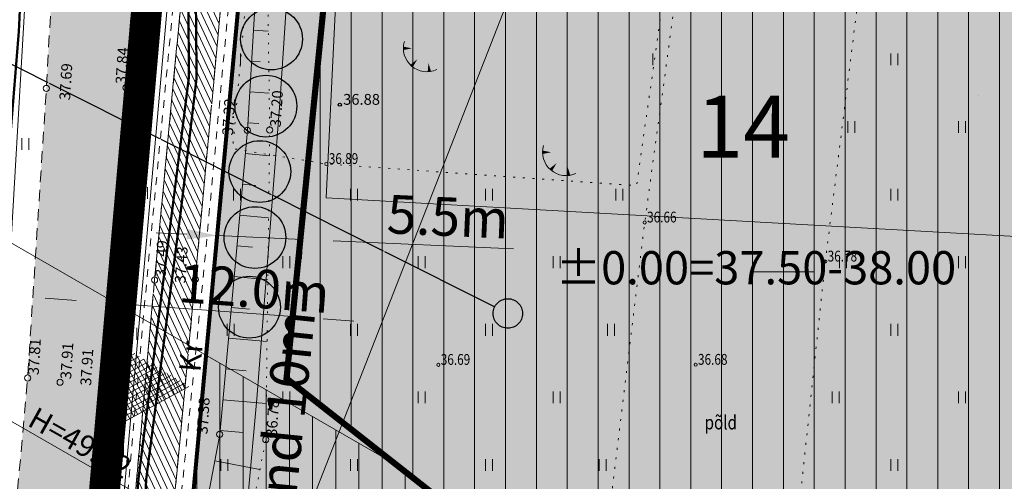
# Model space of a CAD drawing. Units: metres. Extents: x 553010 to 553747, y 6583684 to 6585507.
# Drawn here: x 553051 to 553114, y 6584986 to 6585016 of the extents above; entities that cross this region are included whole.
import ezdxf
from ezdxf.enums import TextEntityAlignment as Align

# ---------------------------------------------------------------- set-up
doc = ezdxf.new("R2010")
doc.units = ezdxf.units.M
doc.header["$LTSCALE"] = 0.5
doc.header["$MEASUREMENT"] = 0
for name, pattern in [('ASFBET', [2.5, 1.5, -1]), ('CONTINOUS', [16, 16, 0]), ('DASHED', [19.049999999999997, 12.7, -6.35]), ('KATASTRIPIIR', [0.02, 0.01, 0.01]), ('KOLVIK', [1.25, 0.25, -1]), ('KRUUSKILL', [2, 1, -1]), ('NOLVAALL', [1.2, 0.2, -1]), ('NOLVAKRIIPS', [0.2, 0.1, 0.1]), ('NOLVAPEAL', [0.2, 0.1, 0.1]), ('PIIRID', [7.5, 5, -1, 0.5, -1]), ('VIITJOON', [0.2, 0.1, 0.1])]:
    doc.linetypes.add(name, pattern=pattern)
for name, color, linetype, lineweight in [('__KPOHULIIN', 240, 'Continuous', 20), ('__KSTRASS', 124, 'Continuous', 20), ('__MPOHULIIN', 240, 'Continuous', 20), ('__SITRASS', 200, 'Continuous', 20), ('__VTRASS', 150, 'Continuous', 20), ('_HALJASTUS', 7, 'Continuous', 9), ('_JALGTEEPIND', 37, 'Continuous', 20), ('_KORGUS', 7, 'Continuous', 9), ('_RELJEEF', 7, 'Continuous', 9), ('_TEE', 7, 'Continuous', 15), ('_TEEPIND_LDTK', 31, 'Continuous', 15), ('_VORK', 7, 'Continuous', 5), ('BILANSS', 5, 'Continuous', 15), ('BILANSS_hooneOO_DTK', 5, 'Continuous', 15), ('DIS-HALJASTUS_DTK', 98, 'Continuous', 30), ('HOONED-PL_DTK', 7, 'Continuous', 5), ('HOONESTUSALA_D', 1, 'Continuous', 9), ('HOONESTUSALAPIIR-PL_DTK', 7, 'Continuous', 5), ('KAITSEVÖÖND_DTK', 7, 'TRAATAED', 15), ('KAITSEVÖÖND_LDTK', 7, 'TRAATAED', 15), ('KATSTRIPIIR', 26, 'Continuous', 15), ('KIRI_D', 7, 'Continuous', 15), ('KRUNDILE-PÄÄS_DT', 7, 'Continuous', 5), ('KRUNDIPIIR', 1, 'Continuous', 80), ('PLANALA', 223, 'PIIRID', 30), ('SERVUUDI-ALA-EL_DT', 7, 'Continuous', 9), ('SKEEM_DTK', 7, 'Continuous', 15), ('TSONEERING_D', 51, 'Continuous', 5)]:
    doc.layers.add(name, color=color, linetype=linetype, lineweight=lineweight)
doc.layers.add('KRUNDiNR_DTK', color=7, linetype='Continuous')
doc.layers.get('0').off()
doc.styles.add('Arial', font='arial.ttf', dxfattribs={"height": 2.5})
doc.styles.add('ITALIC', font='italic.shx')
doc.styles.add('romanc', font='romanc.shx', dxfattribs={"width": 0.8, "height": 0.9})
doc.styles.add('romans', font='romans.shx', dxfattribs={"width": 0.8, "height": 0.9})
doc.styles.get("Standard").update_dxf_attribs({"font": 'romanc.shx', "width": 0.8, "height": 0.9})
doc.linetypes.add('-KS-', pattern='A,5,[139,mkm.shx,S=0.8,R=0,X=0,Y=0],5,-1.5,["K",romans,S=1.4,R=0,X=-0.7,Y=-0.7],-1.5,10,-3', length=26)
doc.linetypes.add('-V-', pattern='A,10,-1.5,["V",romans,S=1.4,R=0,X=-0.7,Y=-0.7],-1.5,10,-3', length=26)
doc.linetypes.add('EP_OHL', pattern='A,10,[138,mkm.shx,S=1,R=0,X=0,Y=0],1,[138,mkm.shx,S=1,R=0,X=0,Y=0],4,[138,mkm.shx,S=1,R=180,X=0,Y=0],1,[138,mkm.shx,S=1,R=180,X=0,Y=0],15', length=31)
doc.linetypes.add('SI_KBL', pattern='A,8,-2,4,[132,mkm.shx,S=0.5,R=0,X=0,Y=0],4,-2', length=20)
doc.linetypes.add('SI_VKBL', pattern='A,8,-2,4,[132,mkm.shx,S=0.5,R=0,X=0,Y=0],1,[132,mkm.shx,S=0.5,R=0,X=0,Y=0],4,-2', length=21)
doc.linetypes.add('TRAATAED', pattern='A,1.5,-1,[144,geodeet.shx,S=0.5,R=0,X=0,Y=0],-1,1.5', length=5)
doc.dimstyles.new('DIM1000', dxfattribs={"dimtxt": 2.5, "dimasz": 2, "dimexe": 1.25, "dimexo": 0.625, "dimtad": 1, "dimdec": 1, "dimzin": 0, "dimdsep": 46, "dimtxsty": 'Arial', "dimcen": 2, "dimclrd": 256, "dimclre": 256, "dimclrt": 256, "dimadec": 0, "dimazin": 0, "dimtfac": 1, "dimtdec": 1, "dimtmove": 0, "dimatfit": 0, "dimfxl": 0, "dimtvp": 1, "dimtolj": 1, "dimtzin": 0, "dimlwd": 15, "dimlwe": 15, "dimarcsym": 0})

# ---------------------------------------------------------------- blocks, each defined once
blk = doc.blocks.new('HEIN')
at = {"color": 0, "linetype": 'Continuous'}
for p, q in [((-0.4550559781346237, 0.7611157096907846), (-0.4550559781346237, -0.7611157096907846)), ((0.4550559781346237, 0.7611157096907846), (0.4550559781346237, -0.7611157096907846))]:
    blk.add_line(p, q, dxfattribs=at)
blk = doc.blocks.new('VKORIS')
at = {"color": 0, "linetype": 'Continuous'}
for p, q in [((-1.423576730799099e-13, 4.000355117866842), (-1.423576730799099e-13, -4.000355117867127)), ((-4.000355117866984, 0), (4.000355117866984, 0))]:
    blk.add_line(p, q, dxfattribs=at)
blk = doc.blocks.new('TQNGER')
at = {"color": 0, "linetype": 'Continuous'}
for points in [[(0.06679043012445618, 2.290308092652822, 0, 0.4331441881702766, 0), (-1.053641084608898, 2.287293359349917, 0.4331441881702766, 0.4331441881702766, 0)], [(0.7624462411440618, 0.8868052781623987, 0, 0.432, 0), (0, 0, 0.432, 0.432, 0)], [(2.19313461009915, 0.3752481753795109, 0, 0.432, 0), (2.317489030120669, -0.7121538515096404, 0.432, 0.432, 0)]]:
    blk.add_lwpolyline(points, format="xyseb", dxfattribs=at)
blk.add_arc((1.973543182798494, 2.295438572247747), 3.027195225507123, 163.4234095831915, 295.1745144793223, dxfattribs=at)
blk = doc.blocks.new('*D204')
at = {"layer": 'KIRI_D', "lineweight": 15}
for p, q in [((553056.2261437529, 6584998.625880944), (553056.272603444, 6584999.249151752)), ((553054.1852174842, 6584998.151281151), (553052.1907509062, 6584998.299952162)), ((553056.1796840621, 6584998.00261014), (553068.1949968655, 6584997.106967806)), ((553068.2414565563, 6584997.73023861), (553068.2879162474, 6584998.353509418)), ((553070.1894634434, 6584996.958296794), (553072.1839300214, 6584996.809625784))]:
    blk.add_line(p, q, dxfattribs=at)
at = {"layer": 'KIRI_D', "lineweight": 30}
for points in [[(553054.209995986, 6584998.483692247), (553054.1604389824, 6584997.818870055), (553056.1796840621, 6584998.00261014)], [(553070.2142419452, 6584997.290707891), (553070.1646849415, 6584996.625885699), (553068.1949968655, 6584997.106967806)]]:
    blk.add_solid(points, dxfattribs=at)
at = {"layer": 'KIRI_D', "lineweight": 30, "insert": (553065.7247886865, 6584998.937282505), "char_height": 2.5, "attachment_point": 5, "rotation": 355.7369570047812, "style": 'Arial'}
blk.add_mtext('\\A1;12.0m', dxfattribs=at)
blk = doc.blocks.new('*D205')
at = {"layer": 'KIRI_D', "lineweight": 15}
for p, q in [((553061.3586753043, 6585002.435687911), (553059.3606873369, 6585002.525376718)), ((553063.3497214188, 6585002.191356188), (553063.3006077677, 6585001.097256624)), ((553063.3566632718, 6585002.345999104), (553068.8373713741, 6585002.099972513)), ((553068.8304295212, 6585001.945329597), (553068.78131587, 6585000.851230033)), ((553070.8353593416, 6585002.010283706), (553082.5091512327, 6585001.48625229))]:
    blk.add_line(p, q, dxfattribs=at)
at = {"layer": 'KIRI_D', "lineweight": 30}
for points in [[(553061.3736234388, 6585002.768685905), (553061.3437271699, 6585002.102689916), (553063.3566632718, 6585002.345999104)], [(553070.850307476, 6585002.3432817), (553070.8204112072, 6585001.677285711), (553068.8373713741, 6585002.099972513)]]:
    blk.add_solid(points, dxfattribs=at)
at = {"layer": 'KIRI_D', "lineweight": 30, "insert": (553078.2764034919, 6585003.574484641), "char_height": 2.5, "attachment_point": 5, "rotation": 357.4297429901617, "style": 'Arial'}
blk.add_mtext('\\A1;5.5m', dxfattribs=at)
blk = doc.blocks.new('*D208')
at = {"layer": 'SKEEM_DTK', "lineweight": 15}
for p, q in [((553093.9970326044, 6585047.239546307), (553092.6305198767, 6585047.774556937)), ((553093.0653506406, 6585045.456492614), (553040.0920131514, 6584910.153124933)), ((553039.5654163721, 6584908.211474195), (553038.1989036445, 6584908.746484824))]:
    blk.add_line(p, q, dxfattribs=at)
at = {"layer": 'SKEEM_DTK', "lineweight": 30}
for points in [[(553092.7549586045, 6585045.578015842), (553093.3757426764, 6585045.334969386), (553093.7944900119, 6585047.31884483)], [(553039.7816211153, 6584910.274648162), (553040.4024051873, 6584910.031601705), (553039.3628737796, 6584908.290772717)]]:
    blk.add_solid(points, dxfattribs=at)
at = {"layer": 'SKEEM_DTK', "lineweight": 30, "insert": (553045.1664817398, 6584928.329777136), "char_height": 2.5, "attachment_point": 5, "rotation": 68.61889716656223, "style": 'Arial'}
blk.add_mtext('\\A1;150m', dxfattribs=at)

msp = doc.modelspace()

# ---------------------------------------------------------------- hatches: boundary and pattern name
at = {"layer": '_JALGTEEPIND', "linetype": 'CONTINOUS'}
h = msp.add_hatch(dxfattribs=at)
h.set_pattern_fill('ANSI31', color=256, scale=3, angle=69.99999999999997, style=0)
h.set_pattern_definition([(115, (0, 0), (-0.3398654201387439, -0.1584818481527621), [])])
h.paths.add_polyline_path([(553057.7392761057, 6584982.524343858), (553059.266, 6584999.473999999), (553062.579, 6585034.131), (553062.8530000001, 6585038.035), (553065.049, 6585068.088), (553065.969, 6585082.391), (553065.5760000001, 6585082.795), (553065.172, 6585083.266), (553065.09, 6585083.563999999), (553065.191, 6585083.875999998), (553065.716, 6585084.242999999), (553066.048, 6585084.576999999), (553067.121, 6585099.181), (553069.354, 6585129.578), (553071.394, 6585159.049999999), (553072.748, 6585169.061000001), (553073.708, 6585174.31), (553073.095, 6585175.576), (553072.505, 6585175.934000001), (553070.4920000001, 6585176.438000001), (553071.1400000001, 6585179.297999999), (553074.6379999999, 6585178.507999999), (553075.926, 6585183.047000001), (553075.856, 6585183.507), (553075.741, 6585184.058999999), (553075.794, 6585184.49), (553076.0210000001, 6585184.812999999), (553076.392, 6585185.252000001), (553076.954, 6585187.09), (553080.501, 6585197.307000001), (553085.5630278034, 6585210.455998641), (553090.517, 6585222.926), (553103.235, 6585251.173999999), (553116.713, 6585280.491), (553129.997, 6585309.297), (553134.543, 6585319.239), (553138.6170000001, 6585328.945000001), (553142.371, 6585338.935), (553144.896, 6585348.017000001), (553145.973, 6585353.562000001), (553146.191603986, 6585359.32667989), (553145.996, 6585363.336), (553145.5081542749, 6585365.277744575), (553145.0210000001, 6585369.242000001), (553143.579, 6585375.76), (553141.577, 6585380.643999999), (553143.3680000001, 6585381.514), (553149.33, 6585383.602000001), (553151.3359935561, 6585385.066266594), (553171.5791403723, 6585397.703792849), (553183.520126807, 6585405.133864718), (553184.9204938927, 6585403.29319418), (553172.7018560801, 6585395.820663952), (553151.032, 6585381.289), (553146.998, 6585378.737000001), (553146.272, 6585377.937999999), (553146.2270000001, 6585376.022999999), (553146.924, 6585374.024), (553150.973, 6585373.791000001), (553151.201, 6585371.058999999), (553148.1450000001, 6585370.2), (553147.763, 6585369.916000001), (553148.634, 6585363.491), (553148.7, 6585359.389), (553148.461, 6585353.279000001), (553147.25, 6585347.464999999), (553144.761, 6585338.222), (553142.331, 6585331.778), (553140.938, 6585328.084), (553136.6479999999, 6585318.267999999), (553132.1070000001, 6585308.235000001), (553118.9079999999, 6585279.364999998), (553105.443, 6585249.990000001), (553092.72, 6585221.873), (553088.679, 6585211.559000001), (553082.8460000001, 6585196.541), (553077.071, 6585177.765), (553075.151, 6585168.754), (553073.859, 6585158.597999999), (553071.796, 6585129.675000002), (553069.625, 6585098.97), (553067.4720000001, 6585067.88), (553065.402, 6585037.778000001), (553065.126, 6585033.927), (553061.9029999999, 6584999.51), (553058.8979999999, 6584967.991), (553058.0210000001, 6584966.997), (553056.9240000001, 6584965.871), (553054.946, 6584964.735), (553053.228, 6584964.452000001), (553053.612692001, 6584968.069826857), (553054.3210000001, 6584968.102999999), (553055.126, 6584968.437000001), (553055.7420000001, 6584968.953), (553056.315, 6584969.622), (553056.6379999999, 6584970.297999999)])
at = {"layer": '_TEEPIND_LDTK', "linetype": 'CONTINOUS'}
msp.add_hatch(color=256, dxfattribs=at).paths.add_polyline_path([(553050.7641241369, 6584941.384539514), (553041.8712607218, 6584942.049405023), (553043.2017586805, 6584959.106286905), (553046.013, 6584958.886999999), (553047.3620000001, 6584959.631), (553048.432, 6584960.541), (553049.389, 6584974.598999999), (553051.043, 6584993.128999999), (553052.2600000001, 6585011.88), (553052.97, 6585024.816999999), (553053.975, 6585037.964), (553054.67, 6585048.81), (553055.58, 6585060.59), (553056.23, 6585068.77), (553057.32, 6585083.009999999), (553059.81, 6585125.86), (553060.88, 6585141.64), (553062.64, 6585160.379999999), (553063.42, 6585167.81), (553065.139, 6585179.033000002), (553064.8570802086, 6585179.689033919), (553064.5960367298, 6585180.514198166), (553063.9378369072, 6585181.931001173), (553062.8638735068, 6585183.145627085), (553061.5636149985, 6585183.991406521), (553060.2789558764, 6585184.632227085), (553061.3343319881, 6585191.971270266), (553063.943, 6585191.855), (553066.064, 6585192.531000001), (553067.816, 6585194.331), (553069.378, 6585196.546), (553071.8870000001, 6585202.224000002), (553078.494, 6585218.804999999), (553085.013, 6585233.286), (553091.383, 6585249.002), (553091.481, 6585250.003999999), (553090.543, 6585250.948999999), (553089.47, 6585251.56), (553084.9086840532, 6585251.017844433), (553090.7370000001, 6585264.061000002), (553095.458, 6585262.558000001), (553097.644, 6585263.176), (553099.501, 6585264.33), (553101.307, 6585266.592999999), (553105.7579999999, 6585274.786000001), (553113.67, 6585291.687999999), (553119.499, 6585304.153), (553130.436, 6585329.759), (553132.399, 6585335.727999999), (553135.7880000001, 6585343.165), (553138.833, 6585354.254999999), (553139.541, 6585360.435), (553138.877, 6585368.142000001), (553135.879, 6585378.312000001), (553128.3388450686, 6585392.216322396), (553133.4442357206, 6585394.561479677), (553141.438207826, 6585380.587107712), (553143.4353232359, 6585375.715023965), (553144.8729937546, 6585369.2165937), (553145.3591199175, 6585365.260704618), (553145.592, 6585358.994), (553145.186, 6585353.633999999), (553141.2079999999, 6585341.972), (553139.2909882271, 6585336.941348456), (553137.7772398054, 6585332.929394622), (553133.324, 6585322.616), (553124.625, 6585302.161000001), (553118.6400000001, 6585289.233000001), (553110.563, 6585272.677000001), (553104.7650000001, 6585261.267000001), (553097.219, 6585246.212000001), (553090.601, 6585231.162), (553084.139, 6585216.369), (553077.948, 6585200.411), (553072.558, 6585185.173000001), (553071.1400000001, 6585179.297999999), (553074.6379999999, 6585178.507999999), (553073.708, 6585174.31), (553073.095, 6585175.576), (553072.505, 6585175.934000001), (553070.4920000001, 6585176.438000001), (553068.14, 6585159.82), (553065.9299999999, 6585143.16), (553065.39, 6585126.129999999), (553064.24, 6585106.270000001), (553063.13, 6585088.88), (553061.9, 6585069.24), (553059.361, 6585041.367999999), (553061.9, 6585038.547), (553062.8530000001, 6585038.035), (553062.579, 6585034.131), (553061.645, 6585033.901000001), (553058.708, 6585031.227999999), (553057.42, 6585011.92), (553055.933, 6584992.618), (553054.198, 6584973.477000001), (553053.6126920007, 6584968.069826857)])
msp.add_hatch(color=256, dxfattribs=at).paths.add_polyline_path([(553050.7641241369, 6584941.384539514), (553041.8712607218, 6584942.049405023), (553043.2017586805, 6584959.106286905), (553046.013, 6584958.886999999), (553047.3620000001, 6584959.631), (553048.432, 6584960.541), (553049.389, 6584974.598999999), (553051.043, 6584993.128999999), (553052.2600000001, 6585011.88), (553052.97, 6585024.816999999), (553053.975, 6585037.964), (553054.67, 6585048.81), (553055.58, 6585060.59), (553056.23, 6585068.77), (553057.32, 6585083.009999999), (553059.81, 6585125.86), (553060.88, 6585141.64), (553062.64, 6585160.379999999), (553063.42, 6585167.81), (553065.139, 6585179.033000002), (553064.8570802086, 6585179.689033919), (553064.5960367298, 6585180.514198166), (553063.9378369072, 6585181.931001173), (553062.8638735068, 6585183.145627085), (553061.5636149985, 6585183.991406521), (553060.2789558764, 6585184.632227085), (553061.3343319881, 6585191.971270266), (553063.943, 6585191.855), (553066.064, 6585192.531000001), (553067.816, 6585194.331), (553069.378, 6585196.546), (553071.8870000001, 6585202.224000002), (553078.494, 6585218.804999999), (553085.013, 6585233.286), (553091.383, 6585249.002), (553091.481, 6585250.003999999), (553090.543, 6585250.948999999), (553089.47, 6585251.56), (553084.9086840532, 6585251.017844433), (553090.7370000001, 6585264.061000002), (553095.458, 6585262.558000001), (553097.644, 6585263.176), (553099.501, 6585264.33), (553101.307, 6585266.592999999), (553105.7579999999, 6585274.786000001), (553113.67, 6585291.687999999), (553119.499, 6585304.153), (553130.436, 6585329.759), (553132.399, 6585335.727999999), (553135.7880000001, 6585343.165), (553138.833, 6585354.254999999), (553139.541, 6585360.435), (553138.877, 6585368.142000001), (553135.879, 6585378.312000001), (553128.3388450686, 6585392.216322396), (553133.4442357206, 6585394.561479677), (553141.438207826, 6585380.587107712), (553143.4353232359, 6585375.715023965), (553144.8729937546, 6585369.2165937), (553145.3591199175, 6585365.260704618), (553145.592, 6585358.994), (553145.186, 6585353.633999999), (553141.2079999999, 6585341.972), (553139.2909882271, 6585336.941348456), (553137.7772398054, 6585332.929394622), (553133.324, 6585322.616), (553124.625, 6585302.161000001), (553118.6400000001, 6585289.233000001), (553110.563, 6585272.677000001), (553104.7650000001, 6585261.267000001), (553097.219, 6585246.212000001), (553090.601, 6585231.162), (553084.139, 6585216.369), (553077.948, 6585200.411), (553072.558, 6585185.173000001), (553071.1400000001, 6585179.297999999), (553074.6379999999, 6585178.507999999), (553073.708, 6585174.31), (553073.095, 6585175.576), (553072.505, 6585175.934000001), (553070.4920000001, 6585176.438000001), (553068.14, 6585159.82), (553065.9299999999, 6585143.16), (553065.39, 6585126.129999999), (553064.24, 6585106.270000001), (553063.13, 6585088.88), (553061.9, 6585069.24), (553059.361, 6585041.367999999), (553061.9, 6585038.547), (553062.8530000001, 6585038.035), (553062.579, 6585034.131), (553061.645, 6585033.901000001), (553058.708, 6585031.227999999), (553057.42, 6585011.92), (553055.933, 6584992.618), (553054.198, 6584973.477000001), (553053.6126920007, 6584968.069826857)])
at = {"layer": 'HOONESTUSALA_D', "lineweight": 20}
h = msp.add_hatch(dxfattribs=at)
h.set_pattern_fill('_USER', color=256, scale=2, angle=90, style=0, pattern_type=0)
h.set_pattern_definition([(90, (0, 0), (-2, 1.224606353822377e-16), [])])
h.paths.add_polyline_path([(553125.8011361862, 6584947.591411679), (553130.182312411, 6585018.260629699), (553070.6705764505, 6585021.736219963), (553067.8146599142, 6584993.100070163)])
at = {"layer": 'KRUNDILE-PÄÄS_DT', "ltscale": 5}
h = msp.add_hatch(dxfattribs=at)
h.set_pattern_fill('ANSI37', color=256, scale=2.359999999999999, angle=313.8664418868987, style=0)
h.set_pattern_definition([(118.8004993708241, (2699677.314851291, 1757113.997147986), (-0.2585092319560386, -0.1421195869452872), []), (208.8004993708242, (2699677.314851291, 1757113.997147986), (0.1421195869452872, -0.2585092319560386), [])])
h.paths.add_polyline_path([(553055.9168372009, 6584989.531390272), (553056.0532583756, 6584995.872429111), (553061.4803298846, 6584992.590009401)])
at = {"layer": 'SERVUUDI-ALA-EL_DT'}
h = msp.add_hatch(dxfattribs=at)
h.set_pattern_fill('_USER', color=256, scale=1.5, angle=90, style=0, pattern_type=0)
h.set_pattern_definition([(90, (0, 0), (-1.5, 9.18454765366783e-17), [])])
h.paths.add_polyline_path([(553074.6975894718, 6584987.641665), (553062.6165085601, 6584994.588667546), (553060.5896320082, 6584972.683327069), (553063.427498785, 6584971.051464169), (553136.3245474473, 6584913.109871029), (553154.2567315043, 6584898.859526001), (553228.1476794148, 6584956.221071429), (553224.7308948396, 6584978.880896837), (553154.4022838166, 6584924.291615753)])
at = {"layer": 'TSONEERING_D', "lineweight": 20}
h = msp.add_hatch(color=241, dxfattribs=at)
h.dxf.hatch_style = 1
h.paths.add_polyline_path([(553109.6999999227, 6584918.909999909), (553076.06, 6584947.77), (553070.67, 6584941.640000001), (553059.0700000001, 6584956.26), (553065.2299454036, 6585022.833221375), (553065.7825624968, 6585028.80559812), (553130.6183973269, 6585025.294763551), (553125.1389943805, 6584936.910936567)])
h.paths.add_polyline_path([(553130.6183973269, 6585025.29476355), (553125.138994381, 6584936.910936568), (553179.3878927, 6584934.193283238), (553195.491565686, 6584946.694552794), (553200.1313850651, 6585021.535734806)])

# ---------------------------------------------------------------- linework, layer by layer
at = {"layer": '__KPOHULIIN', "linetype": 'EP_OHL'}
msp.add_lwpolyline([(553041.9220738667, 6584994.953190963), (553069.0625441284, 6584979.346564584)], dxfattribs=at)
at = {"layer": '__KSTRASS', "linetype": '-KS-', "lineweight": 0, "const_width": 0.15}
msp.add_lwpolyline([(553071.3795482174, 6584942.91352402), (553067.8529761904, 6584948.219765782), (553066.5023426614, 6584950.794605986), (553063.5322900345, 6584954.883266449), (553062.0644640448, 6584956.954129665), (553058.3599344341, 6584962.564568453), (553057.9596561585, 6584964.002417928), (553056.8889194592, 6584970.205105431), (553058.2270978829, 6584986.625972467), (553061.4889110392, 6585012.571642855), (553061.383000001, 6585033.23616549)], dxfattribs=at)
at = {"layer": '__MPOHULIIN', "linetype": 'VIITJOON', "flags": 128}
msp.add_lwpolyline([(553047.6425673852, 6584970.930999589), (553049.05, 6584986.440000001), (553052.45, 6585044.45), (553054.6296, 6585062.887699999), (553057.7176312971, 6585105.191482113), (553059.7078, 6585141.494349998), (553062.337, 6585180.087000001), (553079.3046999996, 6585223.6522), (553094.283899999, 6585263.3858), (553124.62, 6585319.5), (553136.3499999994, 6585355.2)], dxfattribs=at)
at = {"layer": '__SITRASS', "linetype": 'SI_KBL', "const_width": 0.15, "flags": 128}
msp.add_lwpolyline([(553061.109, 6585184.982), (553061.2808614027, 6585181.776869074), (553064.146, 6585179.431), (553066.826, 6585178.829), (553069.951, 6585177.737), (553072.712, 6585176.501), (553072.327, 6585173.862), (553071.072, 6585171.587), (553069.813, 6585164.488), (553068.464, 6585153.348), (553067.704, 6585142.451), (553066.548, 6585133.323), (553066.209, 6585124.66), (553065.606, 6585117.419), (553065.029, 6585108.201), (553064.534, 6585100.109), (553063.949, 6585091.097), (553063.401, 6585082.654), (553062.849, 6585072.682), (553062.103, 6585062.134), (553061.705, 6585054.824), (553060.925, 6585043.688), (553060.075, 6585038.279), (553059.885, 6585031.756), (553058.226, 6585017.543), (553057.381, 6585002.957), (553056.19, 6584988.562), (553055.208, 6584979.034), (553054.553, 6584967.966), (553053.492, 6584963.745), (553052.914, 6584955.415), (553051.575, 6584944.636), (553051.1613479081, 6584941.073152548)], dxfattribs=at)
at = {"layer": '__SITRASS', "linetype": 'SI_VKBL', "const_width": 0.15, "flags": 128}
msp.add_lwpolyline([(553042.9171102898, 6584947.535877906), (553043.6400000001, 6584954.931999877), (553045.1429999697, 6584966.137000029), (553046.7840000611, 6584985.285999939), (553048.5070000305, 6584996.758999907), (553049.8219998779, 6585007.511999877), (553050.4770000305, 6585015.584000061), (553050.8780001221, 6585024.13), (553051.5426834925, 6585031.608633991), (553051.6983465072, 6585033.360064087), (553051.7570000305, 6585034.020000001), (553052.2029999695, 6585039.79299997), (553051.8789999086, 6585044.011999877), (553052.0980022585, 6585051.819573962), (553052.1910000916, 6585055.134999847), (553052.644000061, 6585061.140000002), (553053.3001892148, 6585070.973387249), (553054.0149998474, 6585081.32400006), (553054.198000122, 6585087.131999877), (553054.5619821772, 6585097.408991363), (553054.5250001528, 6585111.148999907), (553055.2229999695, 6585115.451999878), (553056.1819998779, 6585122.191999878), (553057.82, 6585131.318000123), (553059.0850001527, 6585140.821999878), (553060.982512589, 6585156.541788997), (553061.1010000915, 6585159.785000153), (553062.2382631918, 6585169.075522628), (553063.0189999085, 6585175.20599994), (553061.3989999086, 6585179.265999941), (553061.3231427289, 6585181.330115497)], dxfattribs=at)
at = {"layer": '__VTRASS', "linetype": '-V-', "const_width": 0.15}
msp.add_lwpolyline([(553071.5349200706, 6584943.541316525), (553068.295757041, 6584948.452026667), (553066.9282388417, 6584951.059055712), (553063.9394223514, 6584955.173547052), (553062.6253892615, 6584957.05145402), (553059.3889566978, 6584961.613276808), (553058.3444643398, 6584964.546126401), (553057.4325421657, 6584970.226202197), (553058.4687639684, 6584981.583814422), (553058.7254507933, 6584986.581073493), (553060.9842040903, 6585004.078050294), (553061.989180028, 6585012.544336903), (553061.8391720789, 6585029.039958168), (553062.284, 6585032.024000001), (553062.817, 6585032.382000002)], dxfattribs=at)
at = {"layer": '_HALJASTUS', "linetype": 'KOLVIK', "lineweight": 20, "flags": 128}
msp.add_lwpolyline([(553105.637, 6585023.971), (553093.875, 6585024.051), (553091.019, 6585003.197), (553086.522, 6584966.249), (553098.428, 6584960.388), (553102.716, 6585000.671), (553105.637, 6585023.971)], dxfattribs=at)
at = {"layer": '_JALGTEEPIND', "color": 9, "linetype": 'CONTINOUS', "lineweight": 15, "flags": 128}
msp.add_lwpolyline([(553057.7392761057, 6584982.524343858), (553059.266, 6584999.473999999), (553062.579, 6585034.131), (553062.8530000001, 6585038.035), (553065.049, 6585068.088), (553065.969, 6585082.391), (553065.5760000001, 6585082.795), (553065.172, 6585083.266), (553065.09, 6585083.563999999), (553065.191, 6585083.875999998), (553065.716, 6585084.242999999), (553066.048, 6585084.576999999), (553067.121, 6585099.181), (553069.354, 6585129.578), (553071.394, 6585159.049999999), (553072.748, 6585169.061000001), (553073.708, 6585174.31), (553073.095, 6585175.576), (553072.505, 6585175.934000001), (553070.4920000001, 6585176.438000001), (553071.1400000001, 6585179.297999999), (553074.6379999999, 6585178.507999999), (553075.926, 6585183.047000001), (553075.856, 6585183.507), (553075.741, 6585184.058999999), (553075.794, 6585184.49), (553076.0210000001, 6585184.812999999), (553076.392, 6585185.252000001), (553076.954, 6585187.09), (553080.501, 6585197.307000001), (553085.5630278034, 6585210.455998641), (553090.517, 6585222.926), (553103.235, 6585251.173999999), (553116.713, 6585280.491), (553129.997, 6585309.297), (553134.543, 6585319.239), (553138.6170000001, 6585328.945000001), (553142.371, 6585338.935), (553144.896, 6585348.017000001), (553145.973, 6585353.562000001), (553146.191603986, 6585359.32667989), (553145.996, 6585363.336), (553145.5081542749, 6585365.277744575), (553145.0210000001, 6585369.242000001), (553143.579, 6585375.76), (553141.577, 6585380.643999999), (553143.3680000001, 6585381.514), (553149.33, 6585383.602000001), (553151.3359935561, 6585385.066266594), (553171.5791403723, 6585397.703792849), (553183.520126807, 6585405.133864718), (553184.9204938927, 6585403.29319418), (553172.7018560801, 6585395.820663952), (553151.032, 6585381.289), (553146.998, 6585378.737000001), (553146.272, 6585377.937999999), (553146.2270000001, 6585376.022999999), (553146.924, 6585374.024), (553150.973, 6585373.791000001), (553151.201, 6585371.058999999), (553148.1450000001, 6585370.2), (553147.763, 6585369.916000001), (553148.634, 6585363.491), (553148.7, 6585359.389), (553148.461, 6585353.279000001), (553147.25, 6585347.464999999), (553144.761, 6585338.222), (553142.331, 6585331.778), (553140.938, 6585328.084), (553136.6479999999, 6585318.267999999), (553132.1070000001, 6585308.235000001), (553118.9079999999, 6585279.364999998), (553105.443, 6585249.990000001), (553092.72, 6585221.873), (553088.679, 6585211.559000001), (553082.8460000001, 6585196.541), (553077.071, 6585177.765), (553075.151, 6585168.754), (553073.859, 6585158.597999999), (553071.796, 6585129.675000002), (553069.625, 6585098.97), (553067.4720000001, 6585067.88), (553065.402, 6585037.778000001), (553065.402, 6585037.778000001), (553065.126, 6585033.927), (553061.9029999999, 6584999.51), (553058.8979999999, 6584967.991), (553058.0210000001, 6584966.997), (553056.9240000001, 6584965.871), (553054.946, 6584964.735), (553053.228, 6584964.452000001), (553053.612692001, 6584968.069826857), (553054.3210000001, 6584968.102999999), (553055.126, 6584968.437000001), (553055.7420000001, 6584968.953), (553056.315, 6584969.622), (553056.6379999999, 6584970.297999999), (553057.7392761057, 6584982.524343858)], close=True, dxfattribs=at)
at = {"layer": '_KORGUS', "linetype": 'Continuous'}
for centre, radius in [((553052.2600000001, 6585011.88), 0.2), ((553057.42, 6585011.92), 0.2), ((553066.726, 6585009.175), 0.2), ((553065.2779999999, 6585009.159), 0.2), ((553070.4, 6585006.983), 0.1), ((553091.019, 6585003.197), 0.1), ((553102.716, 6585000.671), 0.1), ((553059.266, 6584999.473999999), 0.2), ((553061.9029999999, 6584999.51), 0.2), ((553077.6536560294, 6584993.981374987), 0.1), ((553094.3169046956, 6584993.987479637), 0.1), ((553051.043, 6584993.128999999), 0.2), ((553053.1479999999, 6584992.857999999), 0.2), ((553055.933, 6584992.618), 0.2), ((553063.485, 6584989.483000001), 0.2), ((553066.474, 6584989.144999999), 0.2)]:
    msp.add_circle(centre, radius, dxfattribs=at)
at = {"layer": '_KORGUS', "linetype": 'Continuous', "lineweight": -3}
msp.add_circle((553071.27, 6585010.82), 0.1, dxfattribs=at)
at = {"layer": '_RELJEEF', "linetype": 'NOLVAKRIIPS'}
for p, q in [((553065.6699188176, 6585015.643142003), (553066.6367246626, 6585015.58470568)), ((553065.5492537022, 6585013.646785337), (553066.1069545072, 6585013.613076414)), ((553065.4285885867, 6585011.650428672), (553066.6925859618, 6585011.574029302)), ((553065.3079234713, 6585009.65407201), (553066.0142200415, 6585009.611381562)), ((553065.1415094325, 6585007.661181592), (553066.7051617744, 6585007.518691825)), ((553064.9600089735, 6585005.669434222), (553065.8199665839, 6585005.591069512)), ((553064.7785085143, 6585003.677686852), (553066.6546866143, 6585003.506717787)), ((553064.5970080552, 6585001.685939482), (553065.6132285447, 6585001.593335127)), ((553064.4155075961, 6584999.694192113), (553066.6042114542, 6584999.49474375)), ((553064.234007137, 6584997.702444743), (553065.4064905054, 6584997.595600737)), ((553064.0525066779, 6584995.710697373), (553066.553736294, 6584995.482769713)), ((553063.8710062188, 6584993.718950006), (553065.1997524663, 6584993.59786635)), ((553063.6895057597, 6584991.727202637), (553066.5032611339, 6584991.470795673)), ((553063.5080053007, 6584989.735455267), (553064.9930144271, 6584989.600131962)), ((553063.1620491266, 6584987.766619953), (553066.0965914031, 6584987.214461944))]:
    msp.add_line(p, q, dxfattribs=at)
at = {"layer": '_RELJEEF', "linetype": 'KOLVIK', "lineweight": 20, "flags": 128}
msp.add_lwpolyline([(553098.044786604, 6585030.462558018), (553097.29474142, 6585024.771120199), (553093.5097594486, 6585024.771120199), (553093.0602938631, 6585023.710509682), (553090.4951896372, 6585005.578299413), (553070.4, 6585006.983), (553064.3287962042, 6585007.977613827), (553066.520404484, 6585032.576380829)], close=True, dxfattribs=at)
at = {"layer": '_RELJEEF', "linetype": 'NOLVAPEAL', "flags": 128}
msp.add_lwpolyline([(553066.455, 6585028.632000001), (553065.2779999999, 6585009.159), (553063.485, 6584989.483000001), (553061.448, 6584978.657000001), (553059.6020000001, 6584969.076000001), (553059.195, 6584967.554), (553058.219, 6584965.661), (553055.1410000001, 6584962.597999999), (553055.26, 6584961.68)], dxfattribs=at)
at = {"layer": '_RELJEEF', "linetype": 'NOLVAALL', "lineweight": 20, "flags": 128}
msp.add_lwpolyline([(553066.455, 6585028.632000001), (553066.726, 6585009.175), (553066.474, 6584989.144999999), (553064.244, 6584977.738), (553063.868, 6584970.493), (553060.764, 6584966.456), (553058.47, 6584962.789)], dxfattribs=at)
at = {"layer": '_TEE', "linetype": 'ASFBET', "flags": 128}
for points in [[(553151.032, 6585381.289), (553146.998, 6585378.737000001), (553146.272, 6585377.937999999), (553146.2270000001, 6585376.022999999), (553146.924, 6585374.024), (553150.973, 6585373.791000001), (553151.201, 6585371.058999999), (553148.1450000001, 6585370.2), (553147.763, 6585369.916000001), (553148.634, 6585363.491), (553148.7, 6585359.389), (553148.461, 6585353.279000001), (553147.25, 6585347.464999999), (553144.761, 6585338.222), (553140.938, 6585328.084), (553136.6479999999, 6585318.267999999), (553132.1070000001, 6585308.235000001), (553118.9079999999, 6585279.364999998), (553105.443, 6585249.990000001), (553092.72, 6585221.873), (553088.679, 6585211.559000001), (553082.8460000001, 6585196.541), (553077.071, 6585177.765), (553075.151, 6585168.754), (553073.859, 6585158.597999999), (553071.796, 6585129.675000002), (553069.625, 6585098.97), (553067.4720000001, 6585067.88), (553065.402, 6585037.778000001), (553066.175, 6585037.722999999), (553066.083, 6585034.031000001), (553065.126, 6585033.927), (553061.9029999999, 6584999.51), (553058.8979999999, 6584967.991), (553058.0210000001, 6584966.997), (553056.9240000001, 6584965.871), (553054.946, 6584964.735), (553053.228, 6584964.452000001)], [(553064.8570802086, 6585179.689033919), (553065.139, 6585179.033000002), (553063.42, 6585167.81), (553062.62, 6585161.259999999), (553062.64, 6585160.379999999), (553060.88, 6585141.64), (553059.81, 6585125.86), (553057.32, 6585083.009999999), (553056.23, 6585068.77), (553055.58, 6585060.59), (553055.2, 6585055.67), (553054.67, 6585048.81), (553053.975, 6585037.964), (553052.97, 6585024.816999999), (553052.2600000001, 6585011.88), (553051.043, 6584993.128999999), (553049.389, 6584974.598999999), (553048.432, 6584960.541), (553047.3620000001, 6584959.631), (553046.013, 6584958.886999999), (553042.667, 6584959.147999999)]]:
    msp.add_lwpolyline(points, dxfattribs=at)
at = {"layer": '_TEE', "linetype": 'ASFBET'}
msp.add_lwpolyline([(553050.7641241369, 6584941.384539514), (553051.309, 6584945.76), (553052.212, 6584955.13), (553054.198, 6584973.477000001), (553055.933, 6584992.618), (553057.42, 6585011.92), (553058.708, 6585031.227999999), (553060.533, 6585032.961), (553061.645, 6585033.901000001), (553062.579, 6585034.131), (553059.266, 6584999.473999999), (553056.6379999999, 6584970.297999999), (553056.315, 6584969.622), (553055.7420000001, 6584968.953), (553055.126, 6584968.437000001), (553054.3210000001, 6584968.102999999), (553053.612692001, 6584968.069826857)], dxfattribs=at)
at = {"layer": '_TEE', "linetype": 'KRUUSKILL', "flags": 128}
for points in [[(553065.6333507653, 6585033.9821353), (553062.4007828105, 6584999.462963317), (553059.187, 6584967.562000001), (553058.3877563308, 6584966.656937618), (553057.233477926, 6584965.472145016), (553055.1165488278, 6584964.256355605), (553053.172653493, 6584964.004677561)], [(553062.089980288, 6585034.010577587), (553058.768138815, 6584999.520218095), (553056.1480836028, 6584970.43242096), (553055.8923119688, 6584969.897121814), (553055.3891873672, 6584969.309704084), (553054.8636424624, 6584968.869474911), (553054.2102044795, 6584968.598359028), (553053.671688421, 6584968.61484565)]]:
    msp.add_lwpolyline(points, dxfattribs=at)
at = {"layer": 'BILANSS', "linetype": 'CONTINOUS', "lineweight": 30, "flags": 128}
msp.add_lwpolyline([(553081.3331916087, 6584997.718106025), (553047.0597184267, 6585014.91009297)], dxfattribs=at)
at = {"layer": 'BILANSS', "linetype": 'CONTINOUS', "lineweight": 30}
msp.add_circle((553082.1526060932, 6584997.308606594), 0.9555024355649948, dxfattribs=at)
at = {"layer": 'DIS-HALJASTUS_DTK'}
for centre in [(553066.8446982261, 6585015.070942586), (553066.4795485658, 6585010.728610116), (553066.0866222096, 6585006.491169764), (553065.7693313343, 6585002.218572174), (553065.4161173615, 6584997.711077608)]:
    msp.add_circle(centre, 2, dxfattribs=at)
at = {"layer": 'HOONED-PL_DTK', "linetype": 'Continuous', "lineweight": 15}
msp.add_lwpolyline([(553070.3912879456, 6585004.794869014), (553071.1580129506, 6585020.749121526), (553189.9145487922, 6585014.112227296), (553189.0282488595, 6584998.140021585), (553070.3912879456, 6585004.794869014)], dxfattribs=at)
at = {"layer": 'HOONESTUSALAPIIR-PL_DTK', "linetype": 'DASHED', "ltscale": 0.5, "const_width": 0.4}
msp.add_lwpolyline([(553125.8011361862, 6584947.591411679), (553130.182312411, 6585018.260629699), (553070.6705764505, 6585021.736219963), (553067.8146599142, 6584993.100070163), (553125.8011361862, 6584947.591411679)], close=True, dxfattribs=at)
at = {"layer": 'KAITSEVÖÖND_DTK', "ltscale": 1.8, "flags": 128}
msp.add_lwpolyline([(553112.6662061922, 6585011.395213349), (553112.6662061922, 6585011.395213349), (553112.6662061922, 6585011.395213349), (553112.6662061922, 6585011.395213349)], dxfattribs=at)
at = {"layer": 'KAITSEVÖÖND_LDTK', "ltscale": 1.8, "flags": 128}
msp.add_lwpolyline([(553061.6390331134, 6584949.084869756), (553064.1498366756, 6584972.493360391), (553065.8982682715, 6584991.782541472), (553067.394403784, 6585011.203124969), (553068.6865895046, 6585030.573871784), (553069.3318017016, 6585040.5929402), (553071.8716020035, 6585068.473725555), (553073.1110556416, 6585088.264676331), (553075.3803968334, 6585125.668640662), (553075.9083955867, 6585142.320156905), (553080.339121889, 6585174.64056679), (553080.9922379394, 6585177.496071489), (553082.1577418178, 6585182.324939816), (553087.3254110122, 6585196.934391241), (553093.3864394095, 6585212.557374792), (553099.7599533179, 6585227.147809834), (553106.2716954695, 6585241.956168763), (553113.6925133041, 6585256.761418233), (553119.5148459953, 6585268.219303022), (553127.6720371728, 6585284.939676568), (553133.7658207363, 6585298.102656337), (553142.5156243915, 6585318.677117052), (553147.0507600199, 6585329.180176721), (553148.6413592724, 6585333.395811683), (553150.6154633216, 6585338.576285649), (553155.0613274791, 6585351.609887408), (553155.6060591184, 6585358.801418412), (553155.3364058837, 6585366.057673017), (553154.7400767824, 6585370.910346996), (553153.0137741799, 6585378.713426305), (553150.443013398, 6585384.984952609), (553142.1243606299, 6585399.52690328)], dxfattribs=at)
at = {"layer": 'KAITSEVÖÖND_LDTK', "ltscale": 1.8}
msp.add_lwpolyline([(553046.9069905813, 6585003.622135844), (553074.6975894718, 6584987.641665), (553154.4022838166, 6584924.291615753), (553227.4002452372, 6584980.952854708)], dxfattribs=at)
at = {"layer": 'KATSTRIPIIR', "linetype": 'KATASTRIPIIR', "ltscale": 0.5}
for points in [[(553050.1400000001, 6585039.92), (553044.03, 6584975.2), (553053.1, 6584963.78), (553053.6900000001, 6584969.45), (553055.83, 6584969.25), (553061.95, 6585037.97)], [(553061.95, 6585037.97), (553055.83, 6584969.25), (553053.6900000001, 6584969.45), (553053.1, 6584963.78), (553059.0700000001, 6584956.26), (553066.6, 6585037.64)], [(553066.6, 6585037.64), (553059.0700000001, 6584956.26), (553070.67, 6584941.640000002), (553076.06, 6584947.770000001), (553109.7, 6584918.909999998), (553104.43, 6584912.690000001), (553140.02, 6584885.22), (553176.97, 6584858.46), (553220.66, 6584829.46), (553250.03, 6584811.04), (553218.45, 6585020.55)]]:
    msp.add_lwpolyline(points, dxfattribs=at)
at = {"layer": 'KIRI_D', "color": 5, "lineweight": 30, "flags": 128}
msp.add_lwpolyline([(553065.1982510866, 6585022.288968772), (553061.9197473298, 6584987.058464501)], dxfattribs=at)
at = {"layer": 'KRUNDIPIIR', "linetype": 'Continuous'}
msp.add_lwpolyline([(553109.6999999227, 6584918.909999909), (553076.06, 6584947.77), (553070.67, 6584941.640000001), (553059.0700000001, 6584956.26), (553065.2299454036, 6585022.833221375), (553065.7825624968, 6585028.80559812), (553065.7825624968, 6585028.80559812), (553130.6183973269, 6585025.294763551), (553125.1389943805, 6584936.910936567), (553109.6999999227, 6584918.909999909)], close=True, dxfattribs=at)
at = {"layer": 'PLANALA', "color": 223, "const_width": 2}
msp.add_lwpolyline([(553060.8519572163, 6585040.880966297), (553053.4982031907, 6584957.056079633), (553070.5715029477, 6584937.741960274), (553076.3066328317, 6584944.264473482), (553106.1864161679, 6584918.630390628), (553100.8311156128, 6584912.309713316), (553138.5226946231, 6584883.217617911), (553175.5449303369, 6584856.405303223), (553219.3043395567, 6584827.359231642), (553253.3134544679, 6584806.029715242), (553220.922090993, 6585020.922513267)], dxfattribs=at)

# ---------------------------------------------------------------- block references
at = {"layer": '_HALJASTUS', "xscale": 0.5, "yscale": 0.5, "zscale": 0.5}
for p in [(553064.616283827, 6585013.75), (553091.7631066382, 6585013.75), (553107.1874999997, 6585013.75), (553059.0242137585, 6585012.872684297), (553104.4035876397, 6585009.375), (553111.5625000003, 6585009.375), (553050.8948500692, 6585008.269604205), (553058.5884682364, 6585005.097421323), (553064.6024287292, 6585005), (553072.1874999995, 6585005), (553080.9374999995, 6585005), (553089.3829623569, 6585005), (553107.1875000001, 6585005), (553067.8124999997, 6585000.625), (553076.5624999997, 6585000.625), (553085.3124999997, 6585000.625), (553103.8555517216, 6585000.625), (553111.5625000001, 6585000.625), (553064.197614893, 6584996.25), (553072.1874999997, 6584996.25), (553080.9374999997, 6584996.25), (553088.8367347756, 6584996.25), (553107.1874999998, 6584996.25), (553057.9021301271, 6584995.987758162), (553067.8124999997, 6584991.875), (553076.5624999997, 6584991.875), (553085.3124999997, 6584991.875), (553103.3898465856, 6584991.875), (553111.5625000003, 6584991.875), (553057.0305714096, 6584988.523514317), (553063.7928010566, 6584987.5), (553072.1874999997, 6584987.5), (553080.9374999997, 6584987.5), (553088.3042465489, 6584987.5), (553107.1875000001, 6584987.5)]:
    msp.add_blockref('HEIN', p, dxfattribs=at)
at = {"layer": '_RELJEEF', "linetype": 'KOLVIK', "xscale": 0.5, "yscale": 0.5, "zscale": 0.5}
for p in [(553075.9112766865, 6585013.323827832), (553084.9309575346, 6585006.596681731)]:
    msp.add_blockref('TQNGER', p, dxfattribs=at)
at = {"layer": '_VORK', "xscale": 0.5, "yscale": 0.5, "zscale": 0.5}
msp.add_blockref('VKORIS', (553100, 6585000), dxfattribs=at)

# ---------------------------------------------------------------- texts
at = {"layer": '__KPOHULIIN', "linetype": 'EP_OHL', "style": 'romans'}
msp.add_text('H=49.82', height=1.399999999999999, rotation=330.7572482087138, dxfattribs=at).set_placement((553054.450965484, 6584988.934056738), align=Align.MIDDLE_CENTER)
at = {"layer": '_HALJASTUS', "linetype": 'Continuous', "lineweight": -3, "width": 0.8}
msp.add_text('põld', height=0.9, dxfattribs=at).set_placement((553094.9013702254, 6584990.253077125), align=Align.MIDDLE_LEFT)
at = {"layer": '_KORGUS', "style": 'ITALIC'}
for s, p in [(' 37.84', (553057.42, 6585011.92)), (' 37.69', (553053.7800795032, 6585010.884727209))]:
    msp.add_text(s, height=0.7, rotation=86.40617518288664, dxfattribs=at).set_placement(p)
for s, p in [(' 37.20', (553066.726, 6585009.175)), (' 37.32', (553063.6291312926, 6585008.64990134)), (' 37.49', (553059.266, 6584999.473999999)), (' 37.43', (553060.5566250947, 6584999.075607218)), (' 37.81', (553051.043, 6584993.128999999)), (' 37.91', (553053.1479999999, 6584992.857999999)), (' 37.91', (553054.4404965478, 6584992.44598196)), (' 37.38', (553061.9823290508, 6584989.303211073)), (' 36.78', (553066.474, 6584989.144999999))]:
    msp.add_text(s, height=0.7, rotation=86.40617518288664, dxfattribs=at).set_placement(p, align=Align.TOP_LEFT)
at = {"layer": '_KORGUS', "linetype": 'Continuous', "lineweight": -3, "style": 'ITALIC'}
msp.add_text(' 36.88', height=0.7, dxfattribs=at).set_placement((553071.27, 6585010.815))
at = {"layer": '_KORGUS', "style": 'ITALIC', "width": 0.8}
for s, p in [('36.89', (553070.5540146295, 6585006.983)), ('36.66', (553091.1730146294, 6585003.197)), ('36.78', (553102.8700146294, 6585000.671)), ('36.68', (553094.470919325, 6584993.987479637)), ('36.69', (553077.8076706588, 6584993.981374987))]:
    msp.add_text(s, height=0.7, dxfattribs=at).set_placement(p)
at = {"layer": '_TEE', "style": 'romans'}
msp.add_text('Kr', height=1.399999999999999, rotation=85.54812327475531, dxfattribs=at).set_placement((553061.6186557264, 6584994.521021435), align=Align.MIDDLE_CENTER)
at = {"layer": 'BILANSS_hooneOO_DTK', "color": 5, "style": 'Arial'}
msp.add_text('±0.00=37.50-38.00', height=2.1504, dxfattribs=at).set_placement((553098.2275921552, 6585000.266462818, 3.227622100218231e-08), align=Align.MIDDLE_CENTER)
at = {"layer": 'KAITSEVÖÖND_LDTK', "linetype": 'Continuous', "lineweight": 15, "ltscale": 5, "insert": (553063.1721992589, 6584958.826096601), "char_height": 2.5, "attachment_point": 1, "rotation": 84.08333333333331, "style": 'Arial'}
msp.add_mtext('{\\fArial|b0|i0|c186|p34;tänava kaitsevöönd 10m}', dxfattribs=at)
at = {"layer": 'KRUNDiNR_DTK', "linetype": 'Continuous', "ltscale": 5, "insert": (553094.3670215381, 6585011.398788584), "char_height": 4, "attachment_point": 1, "style": 'romanc'}
msp.add_mtext('{\\fArial|b1|i0|c186|p34;14}', dxfattribs=at)

# ---------------------------------------------------------------- dimensions: what is measured, and where the dimension line sits
at = {"layer": 'KIRI_D', "color": 5, "lineweight": 30}
for base, p1, p2, angle, override, picture, middle in [((553068.8373713741, 6585002.099972513), (553063.3777491709, 6585002.815727428), (553068.8584572732, 6585002.569700836), 357.4297429901617, {"dimpost": 'm'}, '*D205', (553078.1913643095, 6585001.680075858)), ((553068.1949968655, 6584997.106967806), (553056.1796840619, 6584998.002610138), (553068.1949968652, 6584997.106967803), 355.7369570047812, {"dimpost": 'm', "dimtmove": 2}, '*D204', (553065.7247886865, 6584998.937282505))]:
    dim = msp.add_linear_dim(base=base, p1=p1, p2=p2, angle=angle, dimstyle='DIM1000', override=override, dxfattribs=at)
    dim.commit()
    dim.dimension.update_dxf_attribs({"geometry": picture, "text_midpoint": middle, "dimtype": 161})
at = {"layer": 'SKEEM_DTK', "color": 51, "lineweight": 30}
dim = msp.add_linear_dim(base=(553039.3628737796, 6584908.290772717), p1=(553094.5790176719, 6585047.011690254), p2=(553040.1474014398, 6584907.983618142), angle=248.61889716656225, text='150m', dimstyle='DIM1000', override={"dimpost": 'm'}, dxfattribs=at)
dim.commit()
dim.dimension.update_dxf_attribs({"geometry": '*D208', "text_midpoint": (553046.9370502264, 6584927.636572498), "dimtype": 161})

doc.saveas('drawing.dxf')
